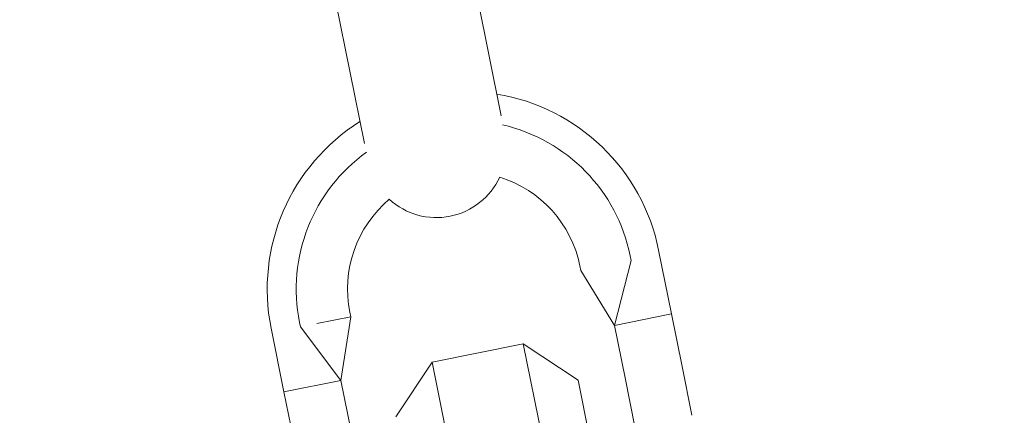
# Model space of a CAD drawing. Units: millimetres. Extents: x -2418 to 4418, y -2606 to 4396.
# Drawn here: x 1452 to 1494, y -101 to -84 of the extents above; entities that cross this region are included whole.
import ezdxf

# ---------------------------------------------------------------- set-up
doc = ezdxf.new("R2010")
doc.units = ezdxf.units.MM
doc.header["$LTSCALE"] = 1000
doc.linetypes.add('DASHED2', pattern=[0.375, 0.25, -0.125])
doc.layers.add('1 EQUIPMENT', color=7, linetype='Continuous', lineweight=18)
doc.layers.add('EN_SAFETYZONE', color=30, linetype='DASHED2', lineweight=18, true_color=0xff7f00)

# ---------------------------------------------------------------- blocks, each defined once
blk = doc.blocks.new('SWIXY BLOCK')
at = {"layer": '1 EQUIPMENT', "lineweight": 0}
for p, q in [((1472.5, -87.756), (1471.277, -81.678)), ((1465.395, -82.863), (1466.618, -88.94)), ((1479.274, -93.533), (1479.827, -96.278)), ((1478.088, -93.976), (1477.376, -96.771)), ((1478.049, -93.78), (1478.088, -93.976)), ((1475.891, -94.214), (1475.93, -94.41)), ((1477.376, -96.771), (1475.93, -94.41)), ((1464.581, -96.695), (1466.031, -96.403)), ((1466.031, -96.403), (1465.612, -99.14)), ((1465.991, -96.207), (1466.031, -96.403)), ((1479.827, -96.278), (1477.376, -96.771)), ((1479.827, -96.278), (1480.281, -98.532)), ((1462.608, -96.888), (1463.161, -99.633)), ((1463.834, -96.642), (1463.873, -96.838)), ((1463.873, -96.838), (1465.612, -99.14)), ((1477.376, -96.771), (1477.83, -99.026)), ((1469.533, -98.35), (1473.455, -97.561)), ((1473.455, -97.561), (1476.81, -114.226)), ((1475.81, -99.127), (1473.455, -97.561)), ((1467.967, -100.706), (1469.533, -98.35)), ((1472.889, -115.016), (1469.533, -98.35)), ((1480.705, -100.639), (1480.281, -98.532)), ((1477.83, -99.026), (1478.254, -101.132)), ((1465.612, -99.14), (1463.161, -99.633)), ((1465.612, -99.14), (1466.066, -101.395)), ((1478.771, -113.832), (1475.81, -99.127)), ((1463.161, -99.633), (1463.615, -101.888))]:
    blk.add_line(p, q, dxfattribs=at)
for centre, radius, start, end in [((1000, 2243.699), 2424.6, 281.468866, 289.866768), ((1000, 2243.699), 2475.4, 270, 289.866768), ((1470.941, -95.211), 8.5, 11.3843, 80.717), ((1470.941, -95.211), 8.5, 122.0516, 191.3843), ((1470.941, -95.211), 7.25, 11.3843, 77.1171), ((1470.941, -95.211), 7.25, 125.6516, 191.3843), ((1469.717, -89.133), 3, 281.3843, 335.2288), ((1470.941, -95.211), 5.049, 11.3843, 72.7155), ((1470.941, -95.211), 5.049, 130.0531, 191.3843), ((1469.717, -89.133), 3, 227.5398, 281.3843)]:
    blk.add_arc(centre, radius, start, end, dxfattribs=at)
at = {"layer": 'EN_SAFETYZONE'}
blk.add_lwpolyline([(4306.698, -1331.772, 0.385439), (1000, 4395.596, 0.385439), (-2306.698, -1331.772, 0.385439)], format="xyb", close=True, dxfattribs=at)

msp = doc.modelspace()

# ---------------------------------------------------------------- block references
at = {"layer": '1 EQUIPMENT'}
msp.add_blockref('SWIXY BLOCK', (0, 0), dxfattribs=at)

doc.saveas('drawing.dxf')
